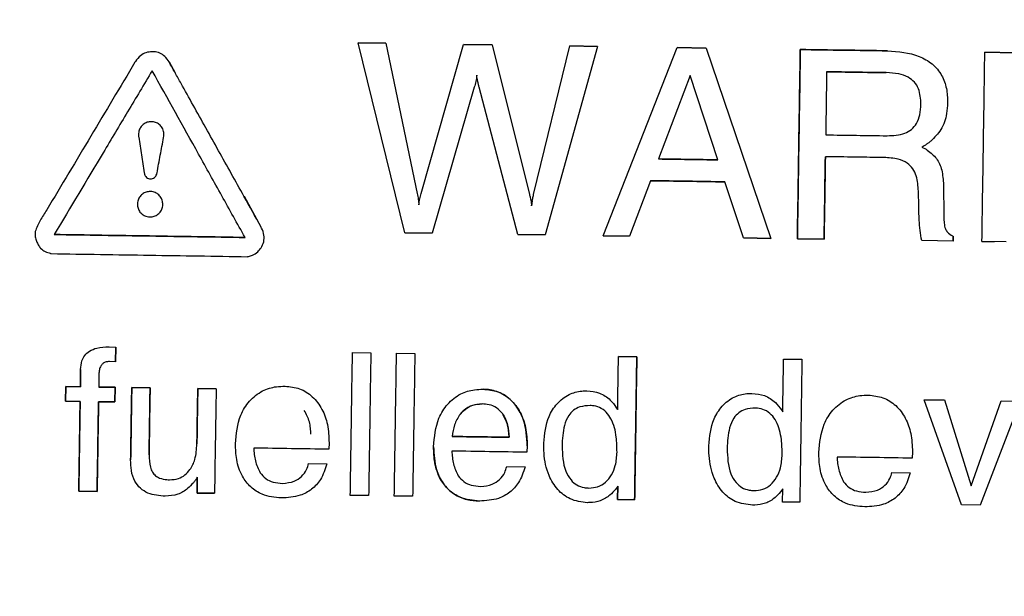
# Model space of a CAD drawing. Units: millimetres. Extents: x 221 to 2025, y 369 to 1890.
# Drawn here: x 687 to 707, y 829 to 841 of the extents above; entities that cross this region are included whole.
import ezdxf

# ---------------------------------------------------------------- set-up
doc = ezdxf.new("R2010")
doc.units = ezdxf.units.MM
doc.styles.add('BLAIR ITC', font='txt', dxfattribs={"height": 25})
doc.dimstyles.new('BLAIR ITC', dxfattribs={"dimtxt": 25, "dimasz": 20, "dimexe": 15, "dimexo": 10, "dimgap": 5, "dimtad": 0, "dimdec": 0, "dimdsep": 46, "dimtxsty": 'BLAIR ITC', "dimcen": 0.09, "dimclrd": 8, "dimclre": 8, "dimclrt": 256, "dimadec": 0, "dimazin": 0, "dimtfac": 1, "dimtdec": 0, "dimtmove": 0, "dimatfit": 3, "dimfxl": 1, "dimtfill": 1, "dimtolj": 1, "dimtzin": 0, "dimarcsym": 0})

# ---------------------------------------------------------------- blocks, each defined once
blk = doc.blocks.new('*D19')
at = {"color": 8, "lineweight": -2, "transparency": 16777216}
for p, q in [((522.621, 694.234), (522.621, 1116.765)), ((882.614, 694.234), (882.614, 1116.765)), ((542.621, 1101.765), (614.83, 1101.765)), ((862.614, 1101.765), (750.314, 1101.765))]:
    blk.add_line(p, q, dxfattribs=at)
at = {"color": 8, "transparency": 16777216}
for points in [[(542.621, 1105.098), (542.621, 1098.432), (522.621, 1101.765)], [(862.614, 1105.098), (862.614, 1098.432), (882.614, 1101.765)]]:
    blk.add_solid(points, dxfattribs=at)
at = {"layer": 'Defpoints', "color": 0, "transparency": 16777216}
for p in [(882.614, 1101.765), (522.621, 684.234), (882.614, 684.234)]:
    blk.add_point(p, dxfattribs=at)
at = {"transparency": 16777216, "insert": (682.572, 1115.94), "char_height": 25, "attachment_point": 2, "style": 'BLAIR ITC', "bg_fill": 3, "box_fill_scale": 1.1, "bg_fill_color": 256, "bg_fill_true_color": 13158600, "bg_fill_transparency": 0}
blk.add_mtext('\\A1;%%c360', dxfattribs=at)
blk = doc.blocks.new('*D20')
at = {"color": 8, "lineweight": -2, "transparency": 16777216}
for p, q in [((387.618, 694.234), (387.618, 1264.692)), ((1017.618, 694.234), (1017.618, 1264.692)), ((407.618, 1249.692), (604.392, 1249.692)), ((997.618, 1249.692), (739.876, 1249.692))]:
    blk.add_line(p, q, dxfattribs=at)
at = {"color": 8, "transparency": 16777216}
for points in [[(407.618, 1253.025), (407.618, 1246.359), (387.618, 1249.692)], [(997.618, 1253.025), (997.618, 1246.359), (1017.618, 1249.692)]]:
    blk.add_solid(points, dxfattribs=at)
at = {"layer": 'Defpoints', "color": 0, "transparency": 16777216}
for p in [(1017.618, 1249.692), (387.618, 684.234), (1017.618, 684.234)]:
    blk.add_point(p, dxfattribs=at)
at = {"transparency": 16777216, "insert": (672.134, 1263.867), "char_height": 25, "attachment_point": 2, "style": 'BLAIR ITC', "bg_fill": 3, "box_fill_scale": 1.1, "bg_fill_color": 256, "bg_fill_true_color": 13158600, "bg_fill_transparency": 0}
blk.add_mtext('\\A1;%%c630', dxfattribs=at)

msp = doc.modelspace()

# ---------------------------------------------------------------- linework, layer by layer
at = {"color": 7, "linetype": 'Continuous', "lineweight": 25}
for p, q in [((694.672, 836.736), (693.7, 840.72)), ((693.7, 840.72), (694.277, 840.711)), ((694.277, 840.711), (693.7, 840.72)), ((694.277, 840.711), (694.932, 837.561)), ((695.019, 837.559), (695.902, 840.686)), ((695.902, 840.686), (696.503, 840.677)), ((696.503, 840.677), (695.902, 840.686)), ((696.503, 840.677), (697.284, 837.541)), ((697.373, 837.539), (698.134, 840.652)), ((698.708, 840.643), (697.615, 836.691)), ((698.134, 840.652), (698.708, 840.643)), ((698.708, 840.643), (698.134, 840.652)), ((698.828, 836.673), (700.377, 840.618)), ((700.377, 840.618), (700.987, 840.608)), ((700.987, 840.608), (700.377, 840.618)), ((700.987, 840.608), (702.343, 836.619)), ((706.823, 840.519), (707.458, 840.509)), ((707.458, 840.509), (706.823, 840.519)), ((689.739, 840.316), (689.865, 840.091)), ((700.648, 840.03), (699.988, 838.283)), ((700.649, 840.03), (700.648, 840.03)), ((700.648, 840.03), (700.649, 840.03)), ((701.231, 838.264), (700.649, 840.03)), ((696.13, 839.787), (695.246, 836.728)), ((697.041, 836.7), (696.231, 839.786)), ((705.504, 838.532), (705.592, 838.488)), ((699.818, 837.828), (699.378, 836.664)), ((701.771, 836.628), (701.379, 837.804)), ((705.954, 837.782), (705.964, 837.057)), ((691.307, 837.5), (691.663, 836.862)), ((705.438, 837.29), (705.431, 837.608)), ((697.344, 837.406), (697.328, 837.303)), ((686.933, 836.761), (686.931, 836.648)), ((695.246, 836.728), (694.672, 836.736)), ((694.672, 836.736), (695.246, 836.728)), ((697.615, 836.691), (697.041, 836.7)), ((697.041, 836.7), (697.615, 836.691)), ((699.378, 836.664), (698.828, 836.673)), ((698.828, 836.673), (699.378, 836.664)), ((702.343, 836.619), (701.771, 836.628)), ((701.771, 836.628), (702.343, 836.619)), ((706.159, 836.662), (706.158, 836.561)), ((706.158, 836.561), (706.159, 836.662)), ((703.456, 836.602), (702.897, 836.611)), ((702.897, 836.611), (703.456, 836.602)), ((706.158, 836.561), (705.501, 836.571)), ((707.271, 836.544), (706.763, 836.551)), ((706.763, 836.551), (707.017, 836.548)), ((688.48, 834.344), (688.623, 834.336)), ((688.623, 834.336), (688.618, 834.028)), ((688.618, 834.028), (688.623, 834.336)), ((693.579, 834.227), (693.963, 834.222)), ((694.501, 834.213), (694.885, 834.208)), ((699.15, 834.142), (699.534, 834.136)), ((699.534, 834.136), (699.15, 834.142)), ((688.618, 834.028), (688.492, 834.036)), ((702.608, 834.089), (702.992, 834.083)), ((687.88, 833.508), (687.886, 833.873)), ((687.886, 833.873), (687.88, 833.508)), ((688.269, 833.772), (688.264, 833.502)), ((687.568, 833.205), (687.573, 833.512)), ((687.573, 833.512), (687.568, 833.205)), ((687.573, 833.512), (687.88, 833.508)), ((687.88, 833.508), (687.573, 833.512)), ((688.264, 833.502), (688.61, 833.496)), ((688.61, 833.496), (688.264, 833.502)), ((688.61, 833.496), (688.605, 833.189)), ((688.605, 833.189), (688.61, 833.496)), ((688.956, 833.491), (689.34, 833.485)), ((689.34, 833.485), (688.956, 833.491)), ((690.339, 833.47), (690.723, 833.464)), ((690.723, 833.464), (690.339, 833.47)), ((687.875, 833.2), (687.568, 833.205)), ((687.568, 833.205), (687.875, 833.2)), ((688.605, 833.189), (688.26, 833.194)), ((688.26, 833.194), (688.605, 833.189)), ((705.554, 833.237), (705.98, 833.231)), ((706.331, 831.035), (705.554, 833.237)), ((705.98, 833.231), (706.534, 831.431)), ((706.534, 831.431), (707.162, 833.213)), ((707.564, 833.206), (706.722, 831.029)), ((707.162, 833.213), (707.564, 833.206)), ((699.105, 833.074), (699.133, 833.033)), ((699.133, 833.033), (699.105, 833.074)), ((702.563, 833.021), (702.591, 832.981)), ((693.089, 832.331), (693.082, 832.198)), ((697.238, 832.267), (697.232, 832.135)), ((705.307, 832.144), (705.3, 832.011)), ((692.659, 831.897), (693.044, 831.891)), ((696.809, 831.834), (697.193, 831.828)), ((704.877, 831.71), (705.261, 831.705)), ((690.324, 831.28), (690.329, 831.61)), ((690.329, 831.61), (690.324, 831.28)), ((688.231, 831.312), (687.847, 831.318)), ((687.847, 831.318), (688.231, 831.312)), ((690.69, 831.274), (690.324, 831.28)), ((690.324, 831.28), (690.69, 831.274)), ((699.135, 831.423), (699.088, 831.357)), ((699.13, 831.145), (699.135, 831.423)), ((699.135, 831.423), (699.13, 831.145)), ((702.593, 831.37), (702.546, 831.304)), ((702.588, 831.092), (702.593, 831.37)), ((693.917, 831.225), (693.533, 831.231)), ((694.839, 831.211), (694.455, 831.217)), ((699.488, 831.14), (699.13, 831.145)), ((699.13, 831.145), (699.488, 831.14)), ((702.946, 831.087), (702.588, 831.092)), ((706.722, 831.029), (706.331, 831.035))]:
    msp.add_line(p, q, dxfattribs=at)
for radius in [315, 292, 180.163, 179.997]:
    msp.add_circle((702.618, 684.234), radius, dxfattribs=at)
for radius, start, end in [(265, 90.21703, 208.78297), (264, 90.21703, 208.78297), (258, 90.22208, 208.77792), (257, 90.22208, 208.77792)]:
    msp.add_arc((702.618, 684.234), radius, start, end, dxfattribs=at)
for points, knots in [([(702.897, 836.611), (702.907, 837.25), (702.927, 838.573), (702.947, 839.895), (702.958, 840.578)], [0, 0, 0, 0, 0.483708, 1, 1, 1, 1]), ([(702.958, 840.578), (702.948, 839.927), (702.927, 838.604), (702.907, 837.282), (702.897, 836.611)], [0, 0, 0, 0, 0.492711, 1, 1, 1, 1]), ([(702.958, 840.578), (703.262, 840.573), (703.871, 840.564), (704.48, 840.555), (704.784, 840.55)], [0, 0, 0, 0, 0.500286, 1, 1, 1, 1]), ([(704.784, 840.55), (704.48, 840.555), (703.871, 840.564), (703.262, 840.573), (702.958, 840.578)], [0, 0, 0, 0, 0.500095, 1, 1, 1, 1]), ([(704.784, 840.55), (705.012, 840.533), (705.345, 840.508), (705.729, 840.289), (705.93, 840.051), (706.033, 839.761), (706.04, 839.563), (706.044, 839.462)], [0, 0, 0, 0, 0.356133, 0.52097, 0.686892, 0.839755, 1, 1, 1, 1]), ([(689.383, 840.531), (689.339, 840.528), (689.251, 840.521), (689.125, 840.448), (689.058, 840.367), (689.027, 840.315), (689.023, 840.309)], [0, 0, 0, 0, 0.29599, 0.593368, 0.951734, 1, 1, 1, 1]), ([(689.739, 840.316), (689.711, 840.358), (689.661, 840.435), (689.546, 840.507), (689.451, 840.53), (689.397, 840.531), (689.383, 840.531)], [0, 0, 0, 0, 0.34346, 0.625093, 0.906543, 1, 1, 1, 1]), ([(706.763, 836.551), (706.772, 837.191), (706.793, 838.514), (706.813, 839.836), (706.823, 840.519)], [0, 0, 0, 0, 0.483709, 1, 1, 1, 1]), ([(689.023, 840.309), (688.715, 839.794), (688.254, 839.021), (687.638, 837.99), (687.331, 837.474), (687.177, 837.216)], [0, 0, 0, 0, 0.5, 0.75, 1, 1, 1, 1]), ([(689.383, 840.133), (689.212, 839.846), (688.87, 839.273), (688.187, 838.129), (687.674, 837.271), (687.333, 836.699)], [0, 0, 0, 0, 0.250347, 0.500693, 1, 1, 1, 1]), ([(691.329, 836.638), (691.166, 836.929), (690.842, 837.512), (690.194, 838.677), (689.708, 839.55), (689.383, 840.133)], [0, 0, 0, 0, 0.250087, 0.500174, 1, 1, 1, 1]), ([(690.241, 839.414), (690.158, 839.564), (690.032, 839.79), (689.865, 840.091), (689.781, 840.241), (689.739, 840.316)], [0, 0, 0, 0, 0.5, 0.75, 1, 1, 1, 1]), ([(696.181, 840.037), (696.179, 840.015), (696.175, 839.972), (696.157, 839.889), (696.141, 839.827), (696.13, 839.787)], [0, 0, 0, 0, 0.253393, 0.512589, 1, 1, 1, 1]), ([(696.231, 839.786), (696.226, 839.807), (696.216, 839.85), (696.196, 839.933), (696.187, 839.996), (696.181, 840.037)], [0, 0, 0, 0, 0.259167, 0.518342, 1, 1, 1, 1]), ([(703.51, 840.112), (703.506, 839.869), (703.5, 839.428), (703.493, 838.987), (703.49, 838.789)], [0, 0, 0, 0, 0.551581, 1, 1, 1, 1]), ([(704.759, 840.093), (704.717, 840.093), (704.509, 840.096), (704.093, 840.103), (703.718, 840.109), (703.51, 840.112)], [0, 0, 0, 0, 0.100523, 0.4996845, 1, 1, 1, 1]), ([(703.51, 840.112), (703.718, 840.109), (704.134, 840.102), (704.551, 840.096), (704.759, 840.093)], [0, 0, 0, 0, 0.4998878, 1, 1, 1, 1]), ([(705.484, 839.43), (705.478, 839.542), (705.47, 839.709), (705.354, 839.901), (705.21, 840.012), (705.004, 840.079), (704.846, 840.088), (704.759, 840.093)], [0, 0, 0, 0, 0.291961, 0.436171, 0.580647, 0.768656, 1, 1, 1, 1]), ([(691.663, 836.862), (691.544, 837.075), (691.247, 837.606), (690.774, 838.457), (690.419, 839.095), (690.241, 839.414)], [0, 0, 0, 0, 0.25, 0.625, 1, 1, 1, 1]), ([(704.777, 838.77), (704.904, 838.775), (705.085, 838.782), (705.293, 838.895), (705.407, 839.032), (705.472, 839.217), (705.48, 839.356), (705.484, 839.43)], [0, 0, 0, 0, 0.334316, 0.47961, 0.625683, 0.802165, 1, 1, 1, 1]), ([(706.044, 839.462), (706.039, 839.386), (706.028, 839.191), (705.928, 838.895), (705.767, 838.734), (705.692, 838.658)], [0, 0, 0, 0, 0.251772, 0.647887, 1, 1, 1, 1]), ([(689.366, 839.065), (689.335, 839.062), (689.275, 839.058), (689.195, 839.013), (689.136, 838.947), (689.102, 838.864), (689.095, 838.793), (689.1, 838.752), (689.102, 838.741)], [0, 0, 0, 0, 0.1888516, 0.3782271, 0.5576183, 0.7393694, 0.9327515, 1, 1, 1, 1]), ([(689.623, 838.733), (689.626, 838.768), (689.633, 838.837), (689.599, 838.935), (689.537, 839.009), (689.456, 839.056), (689.396, 839.062), (689.366, 839.065)], [0, 0, 0, 0, 0.215757, 0.432398, 0.627708, 0.808898, 1, 1, 1, 1]), ([(689.102, 838.741), (689.111, 838.679), (689.131, 838.555), (689.169, 838.306), (689.197, 838.119), (689.216, 837.995)], [0, 0, 0, 0, 0.249999, 0.499999, 1, 1, 1, 1]), ([(689.485, 837.99), (689.508, 838.114), (689.542, 838.3), (689.588, 838.548), (689.611, 838.671), (689.623, 838.733)], [0, 0, 0, 0, 0.499999, 0.749999, 1, 1, 1, 1]), ([(703.49, 838.789), (703.705, 838.786), (704.134, 838.779), (704.563, 838.773), (704.777, 838.77)], [0, 0, 0, 0, 0.50029, 1, 1, 1, 1]), ([(705.692, 838.658), (705.677, 838.646), (705.647, 838.623), (705.586, 838.579), (705.537, 838.551), (705.504, 838.532)], [0, 0, 0, 0, 0.250216, 0.500498, 1, 1, 1, 1]), ([(705.592, 838.488), (705.662, 838.436), (705.804, 838.331), (705.931, 838.074), (705.946, 837.884), (705.954, 837.782)], [0, 0, 0, 0, 0.313413, 0.629277, 1, 1, 1, 1]), ([(699.988, 838.283), (700.196, 838.28), (700.61, 838.274), (701.025, 838.267), (701.231, 838.264)], [0, 0, 0, 0, 0.501525, 1, 1, 1, 1]), ([(701.231, 838.264), (701.024, 838.267), (700.61, 838.274), (700.195, 838.28), (699.988, 838.283)], [0, 0, 0, 0, 0.50068, 1, 1, 1, 1]), ([(703.483, 838.331), (703.478, 838.022), (703.469, 837.445), (703.461, 836.869), (703.456, 836.602)], [0, 0, 0, 0, 0.536965, 1, 1, 1, 1]), ([(703.456, 836.602), (703.461, 836.901), (703.47, 837.477), (703.479, 838.054), (703.483, 838.331)], [0, 0, 0, 0, 0.518353, 1, 1, 1, 1]), ([(704.709, 838.313), (704.675, 838.313), (704.47, 838.316), (704.062, 838.323), (703.687, 838.328), (703.483, 838.331)], [0, 0, 0, 0, 0.084756, 0.499688, 1, 1, 1, 1]), ([(705.431, 837.608), (705.424, 837.716), (705.414, 837.88), (705.324, 838.084), (705.193, 838.213), (704.979, 838.298), (704.81, 838.307), (704.709, 838.313)], [0, 0, 0, 0, 0.277914, 0.421034, 0.565522, 0.740355, 1, 1, 1, 1]), ([(689.216, 837.995), (689.222, 837.973), (689.231, 837.936), (689.266, 837.894), (689.305, 837.871), (689.335, 837.868), (689.349, 837.866)], [0, 0, 0, 0, 0.335274, 0.562811, 0.791204, 1, 1, 1, 1]), ([(689.349, 837.866), (689.363, 837.867), (689.392, 837.869), (689.431, 837.891), (689.461, 837.923), (689.478, 837.958), (689.484, 837.982), (689.485, 837.99)], [0, 0, 0, 0, 0.214798, 0.430074, 0.638554, 0.866204, 1, 1, 1, 1]), ([(701.379, 837.804), (701.12, 837.808), (700.599, 837.816), (700.078, 837.824), (699.818, 837.828)], [0, 0, 0, 0, 0.498798, 1, 1, 1, 1]), ([(699.818, 837.828), (700.078, 837.824), (700.598, 837.816), (701.119, 837.808), (701.379, 837.804)], [0, 0, 0, 0, 0.499436, 1, 1, 1, 1]), ([(689.345, 837.6), (689.316, 837.598), (689.257, 837.593), (689.177, 837.549), (689.115, 837.483), (689.08, 837.408), (689.076, 837.358), (689.074, 837.338)], [0, 0, 0, 0, 0.211691, 0.42328, 0.638281, 0.857453, 1, 1, 1, 1]), ([(689.607, 837.329), (689.605, 837.358), (689.6, 837.418), (689.556, 837.498), (689.489, 837.56), (689.415, 837.595), (689.365, 837.599), (689.345, 837.6)], [0, 0, 0, 0, 0.2129092, 0.4257204, 0.6418005, 0.8610531, 1, 1, 1, 1]), ([(694.932, 837.561), (694.937, 837.54), (694.946, 837.499), (694.961, 837.419), (694.967, 837.36), (694.971, 837.322)], [0, 0, 0, 0, 0.2631456, 0.5263512, 1, 1, 1, 1]), ([(694.971, 837.322), (694.973, 837.343), (694.978, 837.386), (694.995, 837.465), (695.01, 837.522), (695.019, 837.559)], [0, 0, 0, 0, 0.263726, 0.527184, 1, 1, 1, 1]), ([(697.284, 837.541), (697.29, 837.519), (697.302, 837.477), (697.317, 837.398), (697.324, 837.339), (697.328, 837.303)], [0, 0, 0, 0, 0.272874, 0.545898, 1, 1, 1, 1]), ([(697.328, 837.303), (697.331, 837.325), (697.337, 837.375), (697.352, 837.454), (697.366, 837.511), (697.373, 837.539)], [0, 0, 0, 0, 0.272773, 0.636086, 1, 1, 1, 1]), ([(689.074, 837.338), (689.077, 837.308), (689.081, 837.248), (689.125, 837.168), (689.191, 837.107), (689.266, 837.074), (689.316, 837.069), (689.336, 837.068)], [0, 0, 0, 0, 0.213686, 0.427476, 0.640089, 0.854239, 1, 1, 1, 1]), ([(689.336, 837.068), (689.366, 837.07), (689.427, 837.075), (689.508, 837.12), (689.569, 837.186), (689.602, 837.26), (689.606, 837.309), (689.607, 837.329)], [0, 0, 0, 0, 0.216317, 0.432816, 0.646279, 0.859606, 1, 1, 1, 1]), ([(705.501, 836.571), (705.488, 836.642), (705.462, 836.784), (705.448, 837.025), (705.441, 837.193), (705.438, 837.29)], [0, 0, 0, 0, 0.299668, 0.596734, 1, 1, 1, 1]), ([(687.177, 837.216), (687.154, 837.179), (687.108, 837.104), (687.012, 836.96), (686.964, 836.84), (686.933, 836.761)], [0, 0, 0, 0, 0.255175, 0.510308, 1, 1, 1, 1]), ([(705.964, 837.057), (705.966, 837.018), (705.969, 836.938), (705.987, 836.828), (706.046, 836.732), (706.111, 836.688), (706.154, 836.666), (706.159, 836.662)], [0, 0, 0, 0, 0.2530699, 0.5127221, 0.6924122, 0.9578385, 1, 1, 1, 1]), ([(691.665, 836.42), (691.686, 836.461), (691.729, 836.544), (691.734, 836.693), (691.697, 836.798), (691.667, 836.853), (691.663, 836.862)], [0, 0, 0, 0, 0.2966284, 0.5951771, 0.9324309, 1, 1, 1, 1]), ([(686.931, 836.648), (686.936, 836.634), (686.947, 836.605), (686.965, 836.547), (686.985, 836.507), (686.998, 836.481)], [0, 0, 0, 0, 0.258222, 0.51637, 1, 1, 1, 1]), ([(687.333, 836.699), (688.001, 836.689), (689.333, 836.669), (690.665, 836.648), (691.329, 836.638)], [0, 0, 0, 0, 0.501649, 1, 1, 1, 1]), ([(691.329, 836.638), (690.662, 836.648), (689.33, 836.669), (687.998, 836.689), (687.333, 836.699)], [0, 0, 0, 0, 0.500826, 1, 1, 1, 1]), ([(686.998, 836.481), (687.013, 836.458), (687.052, 836.402), (687.14, 836.338), (687.214, 836.316), (687.25, 836.306)], [0, 0, 0, 0, 0.264795, 0.644063, 1, 1, 1, 1]), ([(691.399, 836.242), (691.427, 836.249), (691.498, 836.267), (691.595, 836.325), (691.643, 836.39), (691.665, 836.42)], [0, 0, 0, 0, 0.2652261, 0.662221, 1, 1, 1, 1]), ([(687.25, 836.306), (687.252, 836.305), (687.256, 836.304), (687.262, 836.302), (687.267, 836.3), (687.27, 836.298)], [0, 0, 0, 0, 0.255362, 0.510354, 1, 1, 1, 1]), ([(687.27, 836.298), (687.957, 836.288), (689.327, 836.267), (690.696, 836.246), (691.379, 836.235)], [0, 0, 0, 0, 0.501589, 1, 1, 1, 1]), ([(691.379, 836.235), (691.38, 836.236), (691.384, 836.237), (691.39, 836.24), (691.396, 836.241), (691.399, 836.242)], [0, 0, 0, 0, 0.253361, 0.506645, 1, 1, 1, 1]), ([(687.886, 833.873), (687.89, 833.933), (687.898, 834.036), (687.967, 834.17), (688.076, 834.267), (688.252, 834.337), (688.395, 834.341), (688.48, 834.344)], [0, 0, 0, 0, 0.2057082, 0.3567307, 0.5082561, 0.704943, 1, 1, 1, 1]), ([(693.533, 831.231), (693.54, 831.712), (693.556, 832.711), (693.571, 833.71), (693.579, 834.227)], [0, 0, 0, 0, 0.481793, 1, 1, 1, 1]), ([(693.963, 834.222), (693.955, 833.704), (693.94, 832.705), (693.925, 831.706), (693.917, 831.225)], [0, 0, 0, 0, 0.518193, 1, 1, 1, 1]), ([(694.455, 831.217), (694.462, 831.698), (694.478, 832.697), (694.493, 833.696), (694.501, 834.213)], [0, 0, 0, 0, 0.481825, 1, 1, 1, 1]), ([(694.885, 834.208), (694.877, 833.69), (694.862, 832.691), (694.847, 831.692), (694.839, 831.211)], [0, 0, 0, 0, 0.518162, 1, 1, 1, 1]), ([(699.133, 833.033), (699.136, 833.199), (699.141, 833.569), (699.147, 833.938), (699.15, 834.142)], [0, 0, 0, 0, 0.448616, 1, 1, 1, 1]), ([(688.492, 834.036), (688.461, 834.034), (688.409, 834.031), (688.346, 833.993), (688.301, 833.937), (688.274, 833.861), (688.27, 833.802), (688.269, 833.772)], [0, 0, 0, 0, 0.232322, 0.390383, 0.548437, 0.77079, 1, 1, 1, 1]), ([(699.534, 834.136), (699.526, 833.619), (699.511, 832.62), (699.496, 831.621), (699.488, 831.14)], [0, 0, 0, 0, 0.518047, 1, 1, 1, 1]), ([(699.488, 831.14), (699.496, 831.653), (699.511, 832.652), (699.527, 833.651), (699.534, 834.136)], [0, 0, 0, 0, 0.51415, 1, 1, 1, 1]), ([(702.591, 832.981), (702.593, 833.146), (702.599, 833.516), (702.605, 833.886), (702.608, 834.089)], [0, 0, 0, 0, 0.448739, 1, 1, 1, 1]), ([(702.992, 834.083), (702.984, 833.566), (702.969, 832.567), (702.954, 831.568), (702.946, 831.087)], [0, 0, 0, 0, 0.518007, 1, 1, 1, 1]), ([(688.933, 831.975), (688.936, 832.209), (688.944, 832.715), (688.952, 833.22), (688.956, 833.491)], [0, 0, 0, 0, 0.463084, 1, 1, 1, 1]), ([(688.956, 833.491), (688.952, 833.252), (688.945, 832.747), (688.937, 832.242), (688.933, 831.975)], [0, 0, 0, 0, 0.473091, 1, 1, 1, 1]), ([(689.34, 833.485), (689.336, 833.233), (689.329, 832.765), (689.322, 832.296), (689.319, 832.081)], [0, 0, 0, 0, 0.539931, 1, 1, 1, 1]), ([(689.319, 832.081), (689.323, 832.329), (689.33, 832.797), (689.337, 833.265), (689.34, 833.485)], [0, 0, 0, 0, 0.529036, 1, 1, 1, 1]), ([(690.321, 832.308), (690.324, 832.483), (690.33, 832.87), (690.336, 833.258), (690.339, 833.47)], [0, 0, 0, 0, 0.451566, 1, 1, 1, 1]), ([(690.339, 833.47), (690.336, 833.29), (690.33, 832.903), (690.325, 832.515), (690.321, 832.308)], [0, 0, 0, 0, 0.46493, 1, 1, 1, 1]), ([(690.723, 833.464), (690.717, 833.081), (690.706, 832.351), (690.695, 831.621), (690.69, 831.274)], [0, 0, 0, 0, 0.52497, 1, 1, 1, 1]), ([(691.128, 832.314), (691.147, 832.519), (691.176, 832.841), (691.409, 833.219), (691.674, 833.431), (691.945, 833.514), (692.106, 833.517), (692.166, 833.519)], [0, 0, 0, 0, 0.3413436, 0.5348983, 0.7295175, 0.899073, 1, 1, 1, 1]), ([(692.166, 833.519), (692.27, 833.509), (692.479, 833.488), (692.757, 833.308), (692.955, 833.041), (693.075, 832.703), (693.084, 832.46), (693.089, 832.331)], [0, 0, 0, 0, 0.1843912, 0.3706194, 0.5691778, 0.7699666, 1, 1, 1, 1]), ([(695.278, 832.251), (695.296, 832.456), (695.325, 832.778), (695.558, 833.156), (695.823, 833.368), (696.094, 833.45), (696.255, 833.454), (696.315, 833.455)], [0, 0, 0, 0, 0.341338, 0.534908, 0.729542, 0.899109, 1, 1, 1, 1]), ([(696.315, 833.455), (696.42, 833.445), (696.629, 833.425), (696.907, 833.245), (697.105, 832.977), (697.225, 832.639), (697.234, 832.397), (697.238, 832.267)], [0, 0, 0, 0, 0.184385, 0.370608, 0.569146, 0.769915, 1, 1, 1, 1]), ([(697.238, 832.267), (697.228, 832.451), (697.211, 832.752), (697.014, 833.125), (696.767, 833.355), (696.511, 833.445), (696.364, 833.453), (696.315, 833.455)], [0, 0, 0, 0, 0.3245888, 0.5301137, 0.7370784, 0.9131335, 1, 1, 1, 1]), ([(697.585, 832.323), (697.603, 832.516), (697.632, 832.817), (697.852, 833.164), (698.094, 833.356), (698.325, 833.42), (698.452, 833.422), (698.488, 833.422)], [0, 0, 0, 0, 0.3614233, 0.5598366, 0.7596434, 0.9319623, 1, 1, 1, 1]), ([(698.488, 833.422), (698.577, 833.413), (698.757, 833.395), (698.972, 833.254), (699.065, 833.128), (699.105, 833.074)], [0, 0, 0, 0, 0.361488, 0.727172, 1, 1, 1, 1]), ([(701.043, 832.27), (701.061, 832.464), (701.09, 832.764), (701.31, 833.111), (701.552, 833.303), (701.783, 833.367), (701.91, 833.369), (701.946, 833.369)], [0, 0, 0, 0, 0.361417, 0.559844, 0.759664, 0.93199, 1, 1, 1, 1]), ([(701.946, 833.369), (702.035, 833.36), (702.215, 833.342), (702.43, 833.201), (702.523, 833.075), (702.563, 833.021)], [0, 0, 0, 0, 0.36148, 0.727157, 1, 1, 1, 1]), ([(703.346, 832.127), (703.365, 832.333), (703.394, 832.654), (703.627, 833.032), (703.892, 833.244), (704.163, 833.327), (704.324, 833.331), (704.384, 833.332)], [0, 0, 0, 0, 0.341325, 0.534925, 0.729589, 0.899178, 1, 1, 1, 1]), ([(704.384, 833.332), (704.488, 833.322), (704.697, 833.301), (704.975, 833.121), (705.173, 832.854), (705.293, 832.516), (705.302, 832.273), (705.307, 832.144)], [0, 0, 0, 0, 0.184375, 0.370588, 0.569086, 0.769818, 1, 1, 1, 1]), ([(687.847, 831.318), (687.851, 831.613), (687.861, 832.241), (687.87, 832.868), (687.875, 833.2)], [0, 0, 0, 0, 0.470773, 1, 1, 1, 1]), ([(687.875, 833.2), (687.871, 832.9), (687.861, 832.273), (687.852, 831.645), (687.847, 831.318)], [0, 0, 0, 0, 0.4779481, 1, 1, 1, 1]), ([(688.26, 833.194), (688.255, 832.862), (688.245, 832.235), (688.235, 831.607), (688.231, 831.312)], [0, 0, 0, 0, 0.5291945, 1, 1, 1, 1]), ([(688.231, 831.312), (688.236, 831.639), (688.246, 832.267), (688.255, 832.895), (688.26, 833.194)], [0, 0, 0, 0, 0.5221057, 1, 1, 1, 1]), ([(695.834, 832.929), (695.881, 832.98), (695.976, 833.082), (696.149, 833.143), (696.255, 833.147), (696.293, 833.148)], [0, 0, 0, 0, 0.390934, 0.78645, 1, 1, 1, 1]), ([(696.293, 833.148), (696.224, 833.144), (696.086, 833.134), (695.929, 833.039), (695.859, 832.958), (695.834, 832.929)], [0, 0, 0, 0, 0.388316, 0.781181, 1, 1, 1, 1]), ([(696.719, 832.945), (696.681, 832.988), (696.604, 833.075), (696.448, 833.138), (696.342, 833.145), (696.293, 833.148)], [0, 0, 0, 0, 0.348888, 0.699751, 1, 1, 1, 1]), ([(698.558, 833.114), (698.484, 833.11), (698.361, 833.103), (698.204, 833.021), (698.086, 832.889), (697.986, 832.633), (697.975, 832.413), (697.968, 832.268)], [0, 0, 0, 0, 0.185467, 0.312372, 0.439417, 0.630052, 1, 1, 1, 1]), ([(699.119, 832.138), (699.118, 832.243), (699.114, 832.481), (699.041, 832.774), (698.9, 832.981), (698.762, 833.081), (698.639, 833.109), (698.573, 833.113), (698.558, 833.114)], [0, 0, 0, 0, 0.252009, 0.568109, 0.704278, 0.841563, 0.96349, 1, 1, 1, 1]), ([(692.71, 832.511), (692.707, 832.555), (692.702, 832.642), (692.674, 832.816), (692.611, 832.932), (692.569, 833.009)], [0, 0, 0, 0, 0.251158, 0.502536, 1, 1, 1, 1]), ([(695.834, 832.929), (695.81, 832.895), (695.763, 832.826), (695.698, 832.672), (695.678, 832.548), (695.664, 832.466)], [0, 0, 0, 0, 0.25091, 0.502103, 1, 1, 1, 1]), ([(696.719, 832.945), (696.742, 832.908), (696.789, 832.833), (696.842, 832.665), (696.853, 832.535), (696.86, 832.448)], [0, 0, 0, 0, 0.251557, 0.50313, 1, 1, 1, 1]), ([(696.86, 832.448), (696.857, 832.492), (696.851, 832.579), (696.823, 832.752), (696.76, 832.868), (696.719, 832.945)], [0, 0, 0, 0, 0.251163, 0.502546, 1, 1, 1, 1]), ([(702.016, 833.061), (701.942, 833.057), (701.819, 833.05), (701.662, 832.968), (701.544, 832.836), (701.444, 832.58), (701.433, 832.36), (701.426, 832.215)], [0, 0, 0, 0, 0.1854641, 0.3123775, 0.4394306, 0.630087, 1, 1, 1, 1]), ([(702.577, 832.085), (702.576, 832.19), (702.572, 832.428), (702.499, 832.722), (702.358, 832.928), (702.22, 833.028), (702.097, 833.057), (702.031, 833.06), (702.016, 833.061)], [0, 0, 0, 0, 0.252013, 0.568102, 0.704264, 0.841543, 0.963464, 1, 1, 1, 1]), ([(689.75, 831.558), (689.812, 831.562), (689.927, 831.57), (690.075, 831.654), (690.198, 831.789), (690.301, 832.011), (690.314, 832.198), (690.321, 832.308)], [0, 0, 0, 0, 0.174975, 0.322492, 0.469493, 0.69073, 1, 1, 1, 1]), ([(692.09, 831.176), (691.952, 831.189), (691.718, 831.212), (691.439, 831.398), (691.246, 831.648), (691.138, 831.967), (691.132, 832.203), (691.128, 832.314)], [0, 0, 0, 0, 0.243921, 0.41243, 0.580522, 0.801107, 1, 1, 1, 1]), ([(696.86, 832.448), (696.66, 832.451), (696.261, 832.457), (695.863, 832.463), (695.664, 832.466)], [0, 0, 0, 0, 0.502077, 1, 1, 1, 1]), ([(695.664, 832.466), (695.865, 832.463), (696.263, 832.457), (696.662, 832.451), (696.86, 832.448)], [0, 0, 0, 0, 0.502719, 1, 1, 1, 1]), ([(698.503, 831.078), (698.376, 831.093), (698.141, 831.121), (697.858, 831.347), (697.658, 831.68), (697.588, 832.025), (697.586, 832.254), (697.585, 832.323)], [0, 0, 0, 0, 0.216557, 0.402222, 0.602689, 0.88106, 1, 1, 1, 1]), ([(689.319, 832.081), (689.321, 831.994), (689.324, 831.868), (689.384, 831.72), (689.451, 831.639), (689.556, 831.582), (689.659, 831.561), (689.731, 831.558), (689.75, 831.558)], [0, 0, 0, 0, 0.32993, 0.47751, 0.602278, 0.727024, 0.927218, 1, 1, 1, 1]), ([(693.082, 832.198), (692.822, 832.202), (692.298, 832.21), (691.774, 832.218), (691.51, 832.222)], [0, 0, 0, 0, 0.496987, 1, 1, 1, 1]), ([(691.51, 832.222), (691.513, 832.177), (691.52, 832.087), (691.548, 831.909), (691.607, 831.786), (691.646, 831.705)], [0, 0, 0, 0, 0.250864, 0.502087, 1, 1, 1, 1]), ([(696.239, 831.112), (696.101, 831.126), (695.867, 831.149), (695.589, 831.335), (695.395, 831.584), (695.288, 831.904), (695.281, 832.139), (695.278, 832.251)], [0, 0, 0, 0, 0.243927, 0.412423, 0.580503, 0.801069, 1, 1, 1, 1]), ([(695.278, 832.251), (695.286, 832.088), (695.298, 831.819), (695.462, 831.474), (695.688, 831.251), (695.964, 831.132), (696.15, 831.119), (696.239, 831.112)], [0, 0, 0, 0, 0.287728, 0.476952, 0.667171, 0.841671, 1, 1, 1, 1]), ([(697.232, 832.135), (696.971, 832.139), (696.447, 832.147), (695.923, 832.155), (695.66, 832.159)], [0, 0, 0, 0, 0.497995, 1, 1, 1, 1]), ([(695.66, 832.159), (695.663, 832.114), (695.669, 832.024), (695.697, 831.845), (695.756, 831.723), (695.795, 831.642)], [0, 0, 0, 0, 0.250869, 0.502097, 1, 1, 1, 1]), ([(697.968, 832.268), (697.975, 832.085), (697.984, 831.831), (698.136, 831.56), (698.273, 831.442), (698.409, 831.392), (698.497, 831.387), (698.531, 831.385)], [0, 0, 0, 0, 0.457847, 0.639031, 0.775668, 0.91268, 1, 1, 1, 1]), ([(698.531, 831.385), (698.593, 831.389), (698.718, 831.398), (698.888, 831.5), (699.014, 831.661), (699.102, 831.879), (699.113, 832.044), (699.119, 832.138)], [0, 0, 0, 0, 0.172493, 0.346667, 0.538012, 0.737956, 1, 1, 1, 1]), ([(701.96, 831.025), (701.834, 831.04), (701.599, 831.068), (701.315, 831.294), (701.116, 831.627), (701.045, 831.972), (701.043, 832.201), (701.043, 832.27)], [0, 0, 0, 0, 0.216561, 0.402222, 0.602678, 0.881034, 1, 1, 1, 1]), ([(701.426, 832.215), (701.433, 832.032), (701.442, 831.778), (701.594, 831.507), (701.731, 831.389), (701.867, 831.339), (701.955, 831.334), (701.989, 831.332)], [0, 0, 0, 0, 0.457855, 0.639027, 0.775658, 0.912664, 1, 1, 1, 1]), ([(701.989, 831.332), (702.051, 831.336), (702.176, 831.345), (702.346, 831.448), (702.472, 831.608), (702.56, 831.827), (702.571, 831.991), (702.577, 832.085)], [0, 0, 0, 0, 0.172497, 0.346674, 0.538038, 0.738, 1, 1, 1, 1]), ([(704.308, 830.989), (704.169, 831.003), (703.936, 831.025), (703.657, 831.211), (703.464, 831.461), (703.356, 831.78), (703.35, 832.016), (703.346, 832.127)], [0, 0, 0, 0, 0.2439376, 0.41241, 0.5804661, 0.800995, 1, 1, 1, 1]), ([(689.659, 831.213), (689.534, 831.223), (689.346, 831.238), (689.13, 831.372), (689.005, 831.536), (688.939, 831.746), (688.935, 831.9), (688.933, 831.975)], [0, 0, 0, 0, 0.306562, 0.461264, 0.616561, 0.812803, 1, 1, 1, 1]), ([(693.044, 831.891), (693.007, 831.777), (692.942, 831.575), (692.733, 831.349), (692.451, 831.196), (692.224, 831.183), (692.09, 831.176)], [0, 0, 0, 0, 0.275184, 0.48409, 0.693059, 1, 1, 1, 1]), ([(692.114, 831.483), (692.198, 831.491), (692.344, 831.505), (692.516, 831.623), (692.621, 831.754), (692.648, 831.855), (692.659, 831.897)], [0, 0, 0, 0, 0.335912, 0.579901, 0.824386, 1, 1, 1, 1]), ([(705.3, 832.011), (705.039, 832.015), (704.777, 832.019), (704.252, 832.027), (703.99, 832.031), (703.728, 832.035)], [0, 0, 0, 0, 0.499541, 0.499914, 1, 1, 1, 1]), ([(703.728, 832.035), (703.731, 831.99), (703.738, 831.9), (703.766, 831.722), (703.825, 831.599), (703.864, 831.518)], [0, 0, 0, 0, 0.250878, 0.502115, 1, 1, 1, 1]), ([(691.646, 831.705), (691.682, 831.661), (691.756, 831.573), (691.925, 831.497), (692.048, 831.488), (692.114, 831.483)], [0, 0, 0, 0, 0.315578, 0.632956, 1, 1, 1, 1]), ([(697.193, 831.828), (697.156, 831.713), (697.091, 831.511), (696.882, 831.286), (696.6, 831.132), (696.374, 831.12), (696.239, 831.112)], [0, 0, 0, 0, 0.275201, 0.484121, 0.693105, 1, 1, 1, 1]), ([(696.264, 831.419), (696.348, 831.427), (696.493, 831.441), (696.665, 831.559), (696.77, 831.691), (696.797, 831.792), (696.809, 831.834)], [0, 0, 0, 0, 0.335905, 0.579912, 0.824414, 1, 1, 1, 1]), ([(705.261, 831.705), (705.225, 831.59), (705.16, 831.388), (704.951, 831.162), (704.669, 831.009), (704.442, 830.996), (704.308, 830.989)], [0, 0, 0, 0, 0.275235, 0.484181, 0.693192, 1, 1, 1, 1]), ([(704.332, 831.296), (704.416, 831.304), (704.562, 831.318), (704.734, 831.436), (704.839, 831.567), (704.866, 831.668), (704.877, 831.71)], [0, 0, 0, 0, 0.33589, 0.57993, 0.824467, 1, 1, 1, 1]), ([(690.246, 831.495), (690.208, 831.453), (690.116, 831.352), (689.916, 831.234), (689.747, 831.22), (689.659, 831.213)], [0, 0, 0, 0, 0.252098, 0.60816, 1, 1, 1, 1]), ([(690.329, 831.61), (690.322, 831.6), (690.309, 831.58), (690.289, 831.551), (690.268, 831.522), (690.253, 831.504), (690.246, 831.495)], [0, 0, 0, 0, 0.249985, 0.500005, 0.749895, 1, 1, 1, 1]), ([(695.795, 831.642), (695.832, 831.598), (695.905, 831.509), (696.075, 831.433), (696.198, 831.424), (696.264, 831.419)], [0, 0, 0, 0, 0.315554, 0.632908, 1, 1, 1, 1]), ([(703.864, 831.518), (703.9, 831.474), (703.974, 831.386), (704.143, 831.31), (704.266, 831.301), (704.332, 831.296)], [0, 0, 0, 0, 0.315508, 0.632815, 1, 1, 1, 1]), ([(699.088, 831.357), (699.051, 831.315), (698.962, 831.214), (698.775, 831.108), (698.607, 831.079), (698.517, 831.078), (698.503, 831.078)], [0, 0, 0, 0, 0.2491253, 0.5981115, 0.935491, 1, 1, 1, 1]), ([(702.546, 831.304), (702.509, 831.262), (702.42, 831.162), (702.233, 831.055), (702.065, 831.026), (701.975, 831.025), (701.96, 831.025)], [0, 0, 0, 0, 0.249121, 0.598132, 0.935531, 1, 1, 1, 1])]:
    msp.add_open_spline(points, degree=3, knots=knots, dxfattribs=at)

# ---------------------------------------------------------------- next in the draw order: dimensions: what is measured, and where the dimension line sits
dim = msp.add_linear_dim(base=(882.614, 1101.765), p1=(522.621, 684.234), p2=(882.614, 684.234), text='%%c<>', dimstyle='BLAIR ITC')
dim.commit()
dim.dimension.update_dxf_attribs({"geometry": '*D19', "text_midpoint": (682.572, 1101.765), "dimtype": 160})

# ---------------------------------------------------------------- next in the draw order: dimensions: what is measured, and where the dimension line sits
dim = msp.add_linear_dim(base=(1017.618, 1249.692), p1=(387.618, 684.234), p2=(1017.618, 684.234), text='%%c<>', dimstyle='BLAIR ITC')
dim.commit()
dim.dimension.update_dxf_attribs({"geometry": '*D20', "text_midpoint": (672.134, 1249.692), "dimtype": 160})

doc.saveas('drawing.dxf')
